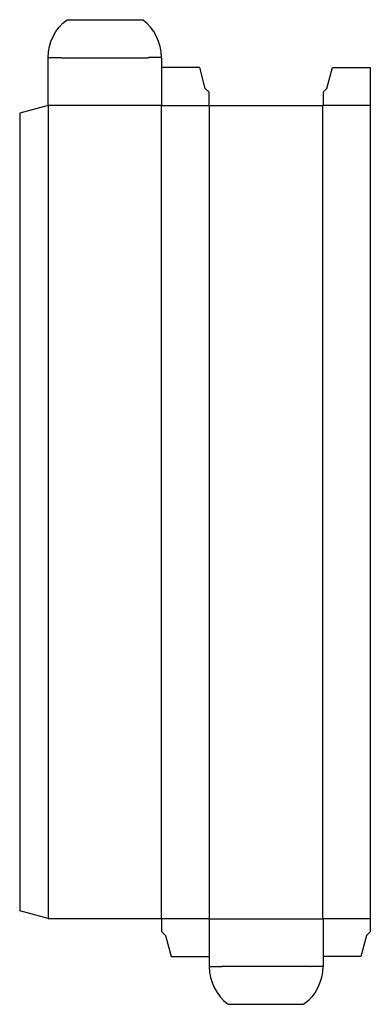
# Model space of a CAD drawing. Extents: x 0 to 186, y -49 to 472.
import ezdxf

# ---------------------------------------------------------------- set-up
doc = ezdxf.new("R2010")
doc.units = 0
doc.header["$MEASUREMENT"] = 0
doc.layers.add('CREASE', color=7, linetype='CONTINUOUS')
doc.layers.add('THRU-CUT', color=7, linetype='CONTINUOUS')

msp = doc.modelspace()

# ---------------------------------------------------------------- linework, layer by layer
at = {"layer": 'CREASE', "color": 3}
for p, q in [((22, 451.36), (68.22, 451.36)), ((15, 426.28), (75.22, 426.28)), ((15, 426.13), (15, -4.02)), ((75.15, 426.13), (100.22, 426.13)), ((75.15, -4.02), (75.15, 426.13)), ((100.3, 426.13), (100.3, -4.02)), ((160.53, -4.02), (160.53, 426.13)), ((185.6, 426.13), (160.6, 426.13)), ((75.22, -4.02), (100.3, -4.02)), ((100.22, -4.17), (160.6, -4.17)), ((160.53, -4.02), (185.6, -4.02)), ((107.22, -29.24), (153.6, -29.24))]:
    msp.add_line(p, q, dxfattribs=at)
at = {"layer": 'THRU-CUT', "color": 5}
for p, q in [((25.08, 471.51), (65.08, 471.51)), ((15, 451.51), (21.85, 451.51)), ((15, 426.13), (15, 451.51)), ((75.22, 451.51), (68.38, 451.51)), ((75.22, 426.28), (75.22, 451.51)), ((95.28, 446.13), (75.22, 446.13)), ((98.22, 435.13), (95.28, 446.13)), ((162.6, 435.13), (165.55, 446.13)), ((165.55, 446.13), (185.6, 446.13)), ((185.6, 446.13), (185.6, -11.02)), ((100.22, 433.13), (98.22, 435.13)), ((100.22, 426.13), (100.22, 433.13)), ((160.6, 433.13), (162.6, 435.13)), ((160.6, 433.13), (160.6, 426.13)), ((15, 426.13), (0, 422.11)), ((0, 422.11), (0, 0)), ((75.15, 426.13), (75.22, 426.28)), ((100.22, 426.13), (160.6, 426.13)), ((15, -4.02), (0, 0)), ((15, -4.02), (75.15, -4.02)), ((75.22, -4.02), (75.15, -4.02)), ((75.22, -11.02), (75.22, -4.02)), ((100.3, -4.02), (100.22, -4.17)), ((100.22, -4.17), (100.22, -29.39)), ((160.53, -4.02), (160.6, -4.17)), ((160.6, -4.17), (160.6, -29.39)), ((75.22, -11.02), (77.22, -13.02)), ((77.22, -13.02), (80.17, -24.02)), ((183.6, -13.02), (180.65, -24.02)), ((185.6, -11.02), (183.6, -13.02)), ((80.17, -24.02), (100.22, -24.02)), ((180.65, -24.02), (160.6, -24.02)), ((100.22, -29.39), (107.08, -29.39)), ((160.6, -29.39), (153.75, -29.39)), ((110.38, -49.39), (150.45, -49.39))]:
    msp.add_line(p, q, dxfattribs=at)
at = {"layer": 'THRU-CUT', "color": 5, "extrusion": (0, 0, -1)}
for centre, radius, start, end in [((-40.07, 451.51), 25, 0, 53.1301), ((-21.85, 451.36), 0.15, 90, 180), ((-107.08, -29.24), 0.15, 180, 270), ((-135.45, -29.39), 25, 180, 233.1301)]:
    msp.add_arc(centre, radius, start, end, dxfattribs=at)
at = {"layer": 'THRU-CUT', "color": 5}
for centre, radius, start, end in [((50.07, 451.51), 25, 0, 53.1301), ((68.38, 451.36), 0.15, 90, 180), ((125.38, -29.39), 25, 180, 233.1301), ((153.75, -29.24), 0.15, 180, 270)]:
    msp.add_arc(centre, radius, start, end, dxfattribs=at)

doc.saveas('drawing.dxf')
